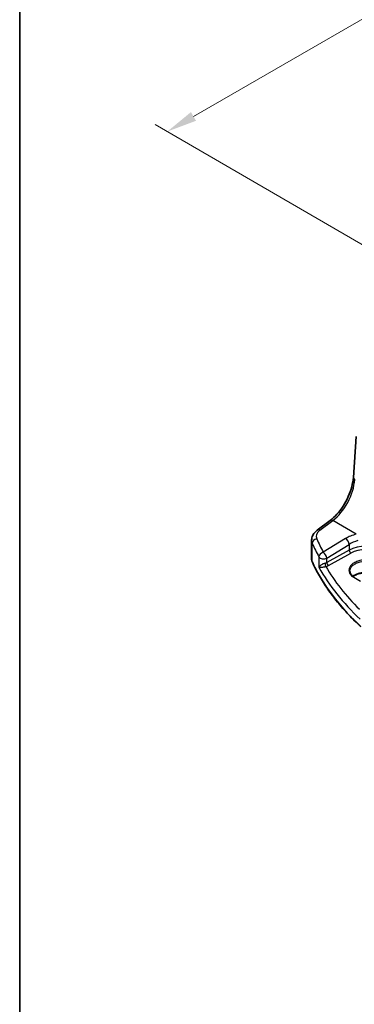
# Model space of a CAD drawing. Units: millimetres. Extents: x 0 to 5902, y 0 to 1124.
# Drawn here: x 0 to 69, y 239 to 443 of the extents above; entities that cross this region are included whole.
import ezdxf

# ---------------------------------------------------------------- set-up
doc = ezdxf.new("R2010")
doc.units = ezdxf.units.MM
for name, color, linetype, lineweight in [('Border (ISO)', 7, 'Continuous', 35), ('Dimension (ISO)', 7, 'Continuous', 18), ('Visible (ISO)', 7, 'Continuous', 35), ('Visible Narrow (ISO)', 7, 'Continuous', 25)]:
    doc.layers.add(name, color=color, linetype=linetype, lineweight=lineweight)
doc.styles.add('Note Text (TK)', font='MS PGothic.ttf')
doc.dimstyles.new('Default - Method 1b (TK)', dxfattribs={"dimscale": 2.5, "dimtxt": 2.5, "dimasz": 2.5, "dimexe": 1, "dimexo": 1.5, "dimgap": 1, "dimtad": 1, "dimtoh": 1, "dimrnd": 1e-08, "dimdsep": 46, "dimtxsty": 'Note Text (TK)', "dimcen": 0.09, "dimdle": 5, "dimclrd": 100, "dimclre": 100, "dimclrt": 7, "dimadec": 1, "dimazin": 1, "dimtfac": 1, "dimtmove": 0, "dimatfit": 3, "dimfxl": 0, "dimtolj": 1, "dimlwd": -1, "dimlwe": -1, "dimarcsym": 0})

# ---------------------------------------------------------------- blocks, each defined once
blk = doc.blocks.new('図面枠 tk図枠')
at = {"layer": 'Border (ISO)'}
blk.add_line((14.5, 289), (14.5, 8), dxfattribs=at)
blk = doc.blocks.new('*D14')
at = {"layer": 'Defpoints', "color": 0, "transparency": 16777216}
for p in [(288.66, 515.46), (30.56, 419.65), (76.52, 392.98)]:
    blk.add_point(p, dxfattribs=at)
at = {"layer": 'Dimension (ISO)', "color": 100, "transparency": 16777216}
for p, q in [((284.92, 517.63), (240.2, 543.58)), ((237.28, 539), (35.97, 422.78)), ((72.78, 395.15), (28.07, 421.1))]:
    blk.add_line(p, q, dxfattribs=at)
for points in [[(236.76, 539.91), (237.8, 538.1), (242.69, 542.13)], [(35.45, 423.68), (36.5, 421.88), (30.56, 419.65)]]:
    blk.add_solid(points, dxfattribs=at)
at = {"layer": 'Dimension (ISO)', "color": 7, "transparency": 16777216, "insert": (130.25, 483.05), "char_height": 6.25, "attachment_point": 4, "rotation": 30, "style": 'Note Text (TK)'}
blk.add_mtext('\\A1;{\\Q-29.873;\\W0.816;\\H0.818x;300}', dxfattribs=at)

msp = doc.modelspace()

# ---------------------------------------------------------------- linework, layer by layer
at = {"layer": 'Visible (ISO)'}
for p, q in [((69.0715, 347.9748), (69.6721, 356.4518)), ((61.6156, 337.0924), (64.2787, 339.0836)), ((60.4348, 331.0926), (60.4435, 334.9952))]:
    msp.add_line(p, q, dxfattribs=at)
for points, knots in [([(64.2787, 339.0836), (64.7485, 339.4348), (65.2245, 339.8721), (66.1375, 340.8831), (66.5744, 341.4565), (67.367, 342.6892), (67.7227, 343.3485), (68.3215, 344.6947), (68.5645, 345.3816), (68.9182, 346.7204), (69.0288, 347.3722), (69.0715, 347.9748)], [-1.48352986, -1.48352986, -1.48352986, -1.48352986, -1.20427718, -1.20427718, -0.9250245, -0.9250245, -0.64577182, -0.64577182, -0.36651914, -0.36651914, -0.08726646, -0.08726646, -0.08726646, -0.08726646]), ([(60.4435, 334.9952), (60.4439, 335.1649), (60.4642, 335.3339), (60.5408, 335.6612), (60.5969, 335.8194), (60.738, 336.1196), (60.823, 336.2616), (61.0157, 336.5283), (61.1233, 336.6529), (61.3567, 336.8852), (61.4824, 336.9929), (61.6156, 337.0924)], [0.786687297, 0.786687297, 0.786687297, 0.786687297, 0.933037127, 0.933037127, 1.079386958, 1.079386958, 1.225736788, 1.225736788, 1.372086619, 1.372086619, 1.518436449, 1.518436449, 1.518436449, 1.518436449]), ([(60.4348, 331.0926), (60.4347, 331.0478), (60.4367, 331.003), (60.4446, 330.9136), (60.4507, 330.869), (60.4667, 330.7803), (60.4768, 330.7361), (60.5008, 330.6484), (60.5147, 330.6048), (60.5465, 330.5186), (60.5643, 330.4758), (60.5839, 330.4335)], [3.925701684, 3.925701684, 3.925701684, 3.925701684, 3.978516966, 3.978516966, 4.031332249, 4.031332249, 4.084147532, 4.084147532, 4.136962815, 4.136962815, 4.189778098, 4.189778098, 4.189778098, 4.189778098]), ([(70.6451, 317.0576), (69.7519, 317.8847), (68.9009, 318.7271), (67.2862, 320.44), (66.5225, 321.3104), (65.0852, 323.0761), (64.4117, 323.9715), (63.157, 325.784), (62.5759, 326.7012), (61.5085, 328.5542), (61.0221, 329.49), (60.5839, 330.4335)], [1.796767008, 1.796767008, 1.796767008, 1.796767008, 1.856095048, 1.856095048, 1.915423088, 1.915423088, 1.974751129, 1.974751129, 2.034079169, 2.034079169, 2.093407209, 2.093407209, 2.093407209, 2.093407209]), ([(68.3562, 328.6737), (68.352, 328.5792), (68.3605, 328.4851), (68.4033, 328.2977), (68.4377, 328.2044), (68.5332, 328.0198), (68.5945, 327.9286), (68.7437, 327.7511), (68.8317, 327.6649), (69.033, 327.5009), (69.1462, 327.423), (69.2705, 327.3509)], [2.329229939, 2.329229939, 2.329229939, 2.329229939, 2.491702482, 2.491702482, 2.654175025, 2.654175025, 2.816647568, 2.816647568, 2.979120111, 2.979120111, 3.141592654, 3.141592654, 3.141592654, 3.141592654]), ([(74.0392, 327.6402), (73.7941, 327.7824), (73.5072, 327.9044), (72.8772, 328.093), (72.5341, 328.1594), (71.8265, 328.2282), (71.4622, 328.2304), (70.7513, 328.1697), (70.4049, 328.1069), (69.7673, 327.9243), (69.476, 327.8046), (69.1484, 327.62), (69.0743, 327.574), (69.0047, 327.5263)], [1.57079633, 1.57079633, 1.57079633, 1.57079633, 1.8807835, 1.8807835, 2.19223957, 2.19223957, 2.50502833, 2.50502833, 2.81784497, 2.81784497, 3.12936607, 3.12936607, 3.22695373, 3.22695373, 3.22695373, 3.22695373])]:
    msp.add_open_spline(points, degree=3, knots=knots, dxfattribs=at)
at = {"layer": 'Visible Narrow (ISO)'}
for p, q in [((62.1546, 337.0683), (64.8177, 339.0594)), ((69.6679, 336.2448), (64.8177, 339.0594)), ((67.4817, 335.3477), (62.8448, 332.4939)), ((60.5722, 330.488), (60.5808, 334.3563)), ((68.208, 332.9506), (63.5717, 330.3639)), ((63.5737, 331.286), (68.2107, 334.1398)), ((68.2107, 334.1398), (68.208, 332.9506)), ((61.9551, 331.5369), (61.9503, 329.3931)), ((63.5717, 330.3639), (63.5737, 331.286)), ((63.9176, 329.748), (68.554, 332.3347)), ((69.1655, 327.3381), (70.5797, 326.5174))]:
    msp.add_line(p, q, dxfattribs=at)
for centre, major_axis, ratio, start_param, end_param in [((64.3966, 344.8692), (3.4479, 6.6675), 0.54066796, 3.98926124, 5.38552464), ((70.069, 347.9041), (-0.9975, 0.0707), 0.52367527, 0, 0.82470157), ((64.8776, 338.2827), (-0.5988, 0.8009), 0.55401501, 5.43044388, 6.28318531), ((64.384, 335.9142), (-2.9965, -0.2426), 0.6267178, 5.49934309, 6.49516865), ((62.2144, 336.2915), (-0.5988, 0.8009), 0.55401501, 5.43044388, 6.28318531), ((64.4439, 335.1375), (3.9977, 0.2345), 0.61530105, 3.10414264, 3.36821905), ((61.5464, 334.5052), (-0.9165, -0.4), 0.761175, 4.45359715, 5.9487994), ((142.6144, 352.9851), (-83.9014, -6.7919), 0.6267178, 0.21198335, 0.26836334), ((71.4964, 332.7384), (-5.993, -0.4851), 0.6267178, 4.97134807, 5.39462333), ((67.5415, 334.5709), (-0.5241, 0.8516), 0.49396701, 3.91161586, 5.47785079), ((71.5563, 331.9616), (4.9907, 0.497), 0.63553373, 1.81721096, 2.24048622), ((142.6742, 352.2084), (84.9032, 6.7818), 0.62619013, 3.35429068, 3.41067067), ((62.9046, 331.7172), (-0.8803, -0.4744), 0.75058844, 4.3910617, 5.88392565), ((62.9046, 331.7172), (-0.5241, 0.8516), 0.49396701, 3.91161586, 5.47785079), ((71.5536, 330.7881), (-4.9996, -0.1294), 0.59667488, 3.91150762, 5.42994407), ((68.5426, 332.735), (-0.2436, 0.4366), 0.52591537, 0.79185413, 2.36082395), ((71.5651, 330.3878), (4.4995, 0.131), 0.59861721, 0.76792218, 2.28635862), ((64.4348, 331.0837), (-4, 0.0089), 0.5788331, 0, 0.26407641), ((60.7653, 330.5178), (-0.1814, -0.0842), 0.78717778, 5.93081623, 6.28318531), ((142.654, 343.1473), (-84.9998, 0.1895), 0.5788331, 0.26407641, 0.56071662), ((62.9046, 331.7172), (-1, 0.0022), 0.5788331, 0.32045641, 2.30512375), ((142.6622, 346.8481), (84.9911, 2.4424), 0.59838914, 3.44351976, 3.68059344), ((62.9025, 330.7973), (-0.9997, -0.0457), 0.60819636, 1.83959059, 2.27599131), ((63.3409, 329.9462), (-0.0989, 0.4901), 0.22141326, 0.92623506, 2.48064422), ((62.914, 330.3969), (1.4998, 0.0437), 0.59861721, 4.99155056, 5.42795128), ((142.6394, 347.6488), (-83.9909, -2.4457), 0.59861721, 0.31926466, 0.51641679), ((63.9062, 330.1483), (-0.2436, 0.4366), 0.52591537, 0.79185413, 2.36082395), ((71.6184, 326.3519), (-3.3655, 0.0075), 0.5788331, 3.92827995, 5.621098), ((69.1701, 327.1779), (0.1004, 0.173), 0.57586362, 0, 0.82158727)]:
    msp.add_ellipse(centre, major_axis=major_axis, ratio=ratio, start_param=start_param, end_param=end_param, dxfattribs=at)
for points, knots in [([(74.0667, 330.3649), (73.9049, 330.4588), (73.727, 330.5427), (72.9692, 330.8307), (72.2884, 330.9407), (71.0521, 330.9157), (70.4981, 330.8231), (69.6996, 330.5575), (69.4169, 330.4279), (69.1712, 330.2768), (68.9254, 330.1257), (68.7167, 329.953), (68.2944, 329.468), (68.1547, 329.134), (68.1458, 328.3936), (68.3473, 327.9893), (68.851, 327.5408), (68.9998, 327.4342), (69.1655, 327.3381)], [0, 0, 0, 0, 0.19809655, 0.19809655, 0.78810073, 0.78810073, 1.26839367, 1.26839367, 1.56857675, 1.56857675, 1.56857675, 1.86875984, 1.86875984, 2.34905277, 2.34905277, 2.93870757, 2.93870757, 3.14159265, 3.14159265, 3.14159265, 3.14159265]), ([(68.3562, 328.6737), (68.37, 328.9746), (68.5007, 329.2759), (68.8886, 329.7226), (69.0853, 329.8859), (69.3169, 330.0289), (69.5485, 330.1718), (69.815, 330.2944), (70.5674, 330.5462), (71.0894, 330.6342), (72.2544, 330.6592), (72.8958, 330.5561), (73.6099, 330.285), (73.7775, 330.2059), (73.9299, 330.1174)], [-2.32922994, -2.32922994, -2.32922994, -2.32922994, -1.86875984, -1.86875984, -1.56857675, -1.56857675, -1.56857675, -1.26839367, -1.26839367, -0.78810073, -0.78810073, -0.19809655, -0.19809655, 0, 0, 0, 0]), ([(63.1948, 330.2232), (63.141, 330.2117), (63.0855, 330.1969), (62.9418, 330.1519), (62.8552, 330.1181), (62.6651, 330.0314), (62.5668, 329.9769), (62.3638, 329.8471), (62.2671, 329.7711), (62.0765, 329.5919), (61.9976, 329.4893), (61.9503, 329.3931)], [-0.279616984, -0.279616984, -0.279616984, -0.279616984, -0.25431193, -0.25431193, -0.213823845, -0.213823845, -0.161189333, -0.161189333, -0.093188709, -0.093188709, 0.000767222, 0.000767222, 0.000767222, 0.000767222]), ([(61.9503, 329.3931), (62.0201, 329.3892), (62.1219, 329.3912), (62.3504, 329.4067), (62.4625, 329.4168), (62.6899, 329.4427), (62.798, 329.4565), (63.0017, 329.4859), (63.093, 329.5002), (63.2416, 329.5255), (63.2982, 329.5357), (63.3524, 329.5459)], [-0.000767222, -0.000767222, -0.000767222, -0.000767222, 0.093188709, 0.093188709, 0.161189333, 0.161189333, 0.213823845, 0.213823845, 0.25431193, 0.25431193, 0.279616984, 0.279616984, 0.279616984, 0.279616984])]:
    msp.add_open_spline(points, degree=3, knots=knots, dxfattribs=at)

# ---------------------------------------------------------------- block references
at = {"xscale": 2.5, "yscale": 2.5, "zscale": 2.5}
msp.add_blockref('図面枠 tk図枠', (-36.25, -20), dxfattribs=at)

# ---------------------------------------------------------------- dimensions: what is measured, and where the dimension line sits
at = {"layer": 'Dimension (ISO)', "color": 100, "true_color": 0x00ff3f}
dim = msp.add_linear_dim(base=(30.562, 419.6548), p1=(288.6559, 515.4567), p2=(76.5238, 392.9822), angle=30, text='{\\Q-29.873;\\W0.816;\\H0.818x;<>}', dimstyle='Default - Method 1b (TK)', override={"dimtoh": 0, "dimdec": 2, "dimlfac": 1.224745, "dimtp": 0, "dimtm": 0, "dimtdec": 2, "dimtofl": 0, "dimatfit": 1}, dxfattribs=at)
dim.commit()
dim.dimension.update_dxf_attribs({"geometry": '*D14', "text_midpoint": (136.6281, 480.892), "dimtype": 160})

doc.saveas('drawing.dxf')
